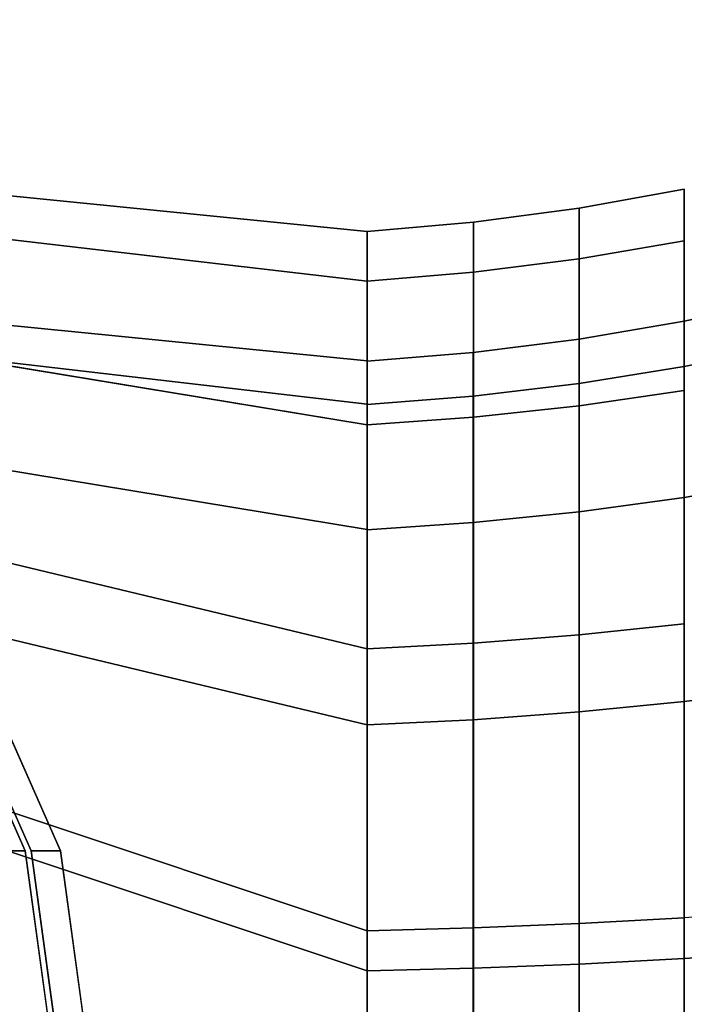
# Model space of a CAD drawing. Extents: x -195 to 285, y -245 to 150.
# Drawn here: x 178 to 235, y 20 to 104 of the extents above; entities that cross this region are included whole.
import ezdxf

# ---------------------------------------------------------------- set-up
doc = ezdxf.new("R2010")
doc.units = 0
doc.header["$MEASUREMENT"] = 0
doc.layers.add('$TD_AUDIT_GENERATED_(27)', color=7, linetype='Continuous')

# ---------------------------------------------------------------- blocks, each defined once
blk = doc.blocks.new('Block_Picture__14301')
at = {"layer": '$TD_AUDIT_GENERATED_(27)', "color": 9}
for points in [[(208, 81.791, -26.575), (28, 102.776, -39.725), (28, 104, -32), (208, 86)], [(208, 86), (28, 104, -32), (28, 102.776, -24.275), (208, 81.791, 26.575)], [(208, 69.575, -50.55), (28, 99.225, -46.695), (28, 102.776, -39.725), (208, 81.791, -26.575)], [(208, 81.791, 26.575), (28, 102.776, -24.275), (28, 99.225, -17.305), (208, 69.575, 50.55)], [(234.927, 85.206, 27.685), (234.927, 89.591), (226.009, 87.987), (226.009, 83.681, 27.19)], [(234.927, 89.591), (234.927, 85.206, -27.685), (226.009, 83.681, -27.19), (226.009, 87.987)], [(226.009, 83.681, 27.19), (226.009, 87.987), (217.027, 86.79), (217.027, 82.542, 26.819)], [(226.009, 87.987), (226.009, 83.681, -27.19), (217.027, 82.542, -26.819), (217.027, 86.79)], [(217.027, 82.542, 26.819), (217.027, 86.79), (208, 86), (208, 81.791, 26.575)], [(217.027, 86.79), (217.027, 82.542, -26.819), (208, 81.791, -26.575), (208, 86)], [(208, 71.329, -23.176), (208, 81.791, -26.575), (208, 86), (208, 75)], [(208, 75), (208, 86), (208, 81.791, 26.575), (208, 71.329, 23.176)], [(208, 71.309, 23.17), (208, 81.791, 26.575), (208, 86), (208, 74.978)], [(208, 74.978), (208, 86), (208, 81.791, -26.575), (208, 71.309, -23.17)], [(234.927, 72.48, 52.66), (234.927, 85.206, 27.685), (226.009, 83.681, 27.19), (226.009, 71.183, 51.718)], [(234.927, 85.206, -27.685), (234.927, 72.48, -52.66), (226.009, 71.183, -51.718), (226.009, 83.681, -27.19)], [(226.009, 71.183, 51.718), (226.009, 83.681, 27.19), (217.027, 82.542, 26.819), (217.027, 70.214, 51.014)], [(226.009, 83.681, -27.19), (226.009, 71.183, -51.718), (217.027, 70.214, -51.014), (217.027, 82.542, -26.819)], [(217.027, 70.214, 51.014), (217.027, 82.542, 26.819), (208, 81.791, 26.575), (208, 69.575, 50.55)], [(217.027, 82.542, -26.819), (217.027, 70.214, -51.014), (208, 69.575, -50.55), (208, 81.791, -26.575)], [(208, 60.676, -44.084), (208, 69.575, -50.55), (208, 81.791, -26.575), (208, 71.329, -23.176)], [(208, 71.329, 23.176), (208, 81.791, 26.575), (208, 69.575, 50.55), (208, 60.676, 44.084)], [(208, 60.659, 44.071), (208, 69.575, 50.55), (208, 81.791, 26.575), (208, 71.309, 23.17)], [(208, 71.309, -23.17), (208, 81.791, -26.575), (208, 69.575, -50.55), (208, 60.659, -44.071)], [(243.746, 76.341, -24.805), (243.746, 80.27), (234.903, 78.373), (234.903, 74.537, -24.219)], [(243.746, 80.27), (243.746, 76.341, 24.805), (234.903, 74.537, 24.219), (234.903, 78.373)], [(234.903, 74.537, -24.219), (234.903, 78.373), (225.987, 76.857), (225.987, 73.096, -23.75)], [(234.903, 78.373), (234.903, 74.537, 24.219), (225.987, 73.096, 23.75), (225.987, 76.857)], [(225.987, 73.096, -23.75), (225.987, 76.857), (217.013, 75.725), (217.013, 72.019, -23.4)], [(225.987, 76.857), (225.987, 73.096, 23.75), (217.013, 72.019, 23.4), (217.013, 75.725)], [(243.746, 64.94, -47.181), (243.746, 76.341, -24.805), (234.903, 74.537, -24.219), (234.903, 63.405, -46.067)], [(243.746, 76.341, 24.805), (243.746, 64.94, 47.181), (234.903, 63.405, 46.067), (234.903, 74.537, 24.219)], [(217.013, 72.019, -23.4), (217.013, 75.725), (208, 74.978), (208, 71.309, -23.17)], [(217.013, 75.725), (217.013, 72.019, 23.4), (208, 71.309, 23.17), (208, 74.978)], [(234.903, 63.405, -46.067), (234.903, 74.537, -24.219), (225.987, 73.096, -23.75), (225.987, 62.179, -45.176)], [(234.903, 74.537, 24.219), (234.903, 63.405, 46.067), (225.987, 62.179, 45.176), (225.987, 73.096, 23.75)], [(225.987, 62.179, -45.176), (225.987, 73.096, -23.75), (217.013, 72.019, -23.4), (217.013, 61.263, -44.51)], [(225.987, 73.096, 23.75), (225.987, 62.179, 45.176), (217.013, 61.263, 44.51), (217.013, 72.019, 23.4)], [(217.013, 61.263, -44.51), (217.013, 72.019, -23.4), (208, 71.309, -23.17), (208, 60.659, -44.071)], [(217.013, 72.019, 23.4), (217.013, 61.263, 44.51), (208, 60.659, 44.071), (208, 71.309, 23.17)], [(234.927, 52.66, 72.48), (234.927, 72.48, 52.66), (226.009, 71.183, 51.718), (226.009, 51.718, 71.183)], [(234.927, 72.48, -52.66), (234.927, 52.66, -72.48), (226.009, 51.718, -71.183), (226.009, 71.183, -51.718)], [(226.009, 51.718, 71.183), (226.009, 71.183, 51.718), (217.027, 70.214, 51.014), (217.027, 51.014, 70.214)], [(226.009, 71.183, -51.718), (226.009, 51.718, -71.183), (217.027, 51.014, -70.214), (217.027, 70.214, -51.014)], [(217.027, 51.014, 70.214), (217.027, 70.214, 51.014), (208, 69.575, 50.55), (208, 50.55, 69.575)], [(217.027, 70.214, -51.014), (217.027, 51.014, -70.214), (208, 50.55, -69.575), (208, 69.575, -50.55)], [(208, 44.084, -60.676), (208, 50.55, -69.575), (208, 69.575, -50.55), (208, 60.676, -44.084)], [(208, 60.676, 44.084), (208, 69.575, 50.55), (208, 50.55, 69.575), (208, 44.084, 60.676)], [(208, 44.071, 60.659), (208, 50.55, 69.575), (208, 69.575, 50.55), (208, 60.659, 44.071)], [(208, 60.659, -44.071), (208, 69.575, -50.55), (208, 50.55, -69.575), (208, 44.071, -60.659)], [(243.746, 47.181, -64.94), (243.746, 64.94, -47.181), (234.903, 63.405, -46.067), (234.903, 46.067, -63.405)], [(243.746, 64.94, 47.181), (243.746, 47.181, 64.94), (234.903, 46.067, 63.405), (234.903, 63.405, 46.067)], [(162.953, 33.374, -76.815), (178.953, 33.374, -104.527), (165.668, 63.481, -112.198), (149.668, 63.481, -84.485)], [(234.903, 46.067, -63.405), (234.903, 63.405, -46.067), (225.987, 62.179, -45.176), (225.987, 45.176, -62.179)], [(234.903, 63.405, 46.067), (234.903, 46.067, 63.405), (225.987, 45.176, 62.179), (225.987, 62.179, 45.176)], [(225.987, 45.176, -62.179), (225.987, 62.179, -45.176), (217.013, 61.263, -44.51), (217.013, 44.51, -61.263)], [(225.987, 62.179, 45.176), (225.987, 45.176, 62.179), (217.013, 44.51, 61.263), (217.013, 61.263, 44.51)], [(217.013, 44.51, -61.263), (217.013, 61.263, -44.51), (208, 60.659, -44.071), (208, 44.071, -60.659)], [(217.013, 61.263, 44.51), (217.013, 44.51, 61.263), (208, 44.071, 60.659), (208, 60.659, 44.071)], [(234.927, 27.685, 85.206), (234.927, 52.66, 72.48), (226.009, 51.718, 71.183), (226.009, 27.19, 83.681)], [(234.927, 52.66, -72.48), (234.927, 27.685, -85.206), (226.009, 27.19, -83.681), (226.009, 51.718, -71.183)], [(226.009, 27.19, 83.681), (226.009, 51.718, 71.183), (217.027, 51.014, 70.214), (217.027, 26.819, 82.542)], [(226.009, 51.718, -71.183), (226.009, 27.19, -83.681), (217.027, 26.819, -82.542), (217.027, 51.014, -70.214)], [(217.027, 26.819, 82.542), (217.027, 51.014, 70.214), (208, 50.55, 69.575), (208, 26.575, 81.791)], [(217.027, 51.014, -70.214), (217.027, 26.819, -82.542), (208, 26.575, -81.791), (208, 50.55, -69.575)], [(208, 23.176, -71.329), (208, 26.575, -81.791), (208, 50.55, -69.575), (208, 44.084, -60.676)], [(208, 44.084, 60.676), (208, 50.55, 69.575), (208, 26.575, 81.791), (208, 23.176, 71.329)], [(208, 23.17, 71.309), (208, 26.575, 81.791), (208, 50.55, 69.575), (208, 44.071, 60.659)], [(208, 44.071, -60.659), (208, 50.55, -69.575), (208, 26.575, -81.791), (208, 23.17, -71.309)], [(243.746, 24.805, -76.341), (243.746, 47.181, -64.94), (234.903, 46.067, -63.405), (234.903, 24.219, -74.537)], [(243.746, 47.181, 64.94), (243.746, 24.805, 76.341), (234.903, 24.219, 74.537), (234.903, 46.067, 63.405)], [(234.903, 24.219, -74.537), (234.903, 46.067, -63.405), (225.987, 45.176, -62.179), (225.987, 23.75, -73.096)], [(234.903, 46.067, 63.405), (234.903, 24.219, 74.537), (225.987, 23.75, 73.096), (225.987, 45.176, 62.179)], [(217.013, 23.4, -72.019), (217.013, 44.51, -61.263), (208, 44.071, -60.659), (208, 23.17, -71.309)], [(217.013, 44.51, 61.263), (217.013, 23.4, 72.019), (208, 23.17, 71.309), (208, 44.071, 60.659)], [(225.987, 23.75, -73.096), (225.987, 45.176, -62.179), (217.013, 44.51, -61.263), (217.013, 23.4, -72.019)], [(225.987, 45.176, 62.179), (225.987, 23.75, 73.096), (217.013, 23.4, 72.019), (217.013, 44.51, 61.263)], [(167.531, 0, -74.172), (183.531, 0, -101.884), (178.953, 33.374, -104.527), (162.953, 33.374, -76.815)], [(234.927, 0, 89.591), (234.927, 27.685, 85.206), (226.009, 27.19, 83.681), (226.009, 0, 87.987)], [(234.927, 27.685, -85.206), (234.927, 0, -89.591), (226.009, 0, -87.987), (226.009, 27.19, -83.681)], [(243.763, 0, 91.596), (243.763, 28.305, 87.113), (234.927, 27.685, 85.206), (234.927, 0, 89.591)], [(217.027, 0, 86.79), (217.027, 26.819, 82.542), (208, 26.575, 81.791), (208, 0, 86)], [(217.027, 26.819, -82.542), (217.027, 0, -86.79), (208, 0, -86), (208, 26.575, -81.791)], [(226.009, 0, 87.987), (226.009, 27.19, 83.681), (217.027, 26.819, 82.542), (217.027, 0, 86.79)], [(226.009, 27.19, -83.681), (226.009, 0, -87.987), (217.027, 0, -86.79), (217.027, 26.819, -82.542)], [(208, 0, -75), (208, 0, -86), (208, 26.575, -81.791), (208, 23.176, -71.329)], [(208, 23.176, 71.329), (208, 26.575, 81.791), (208, 0, 86), (208, 0, 75)], [(208, 0, 74.978), (208, 0, 86), (208, 26.575, 81.791), (208, 23.17, 71.309)], [(208, 23.17, -71.309), (208, 26.575, -81.791), (208, 0, -86), (208, 0, -74.978)], [(243.746, 0, -80.27), (243.746, 24.805, -76.341), (234.903, 24.219, -74.537), (234.903, 0, -78.373)], [(243.746, 24.805, 76.341), (243.746, 0, 80.27), (234.903, 0, 78.373), (234.903, 24.219, 74.537)], [(225.987, 0, -76.857), (225.987, 23.75, -73.096), (217.013, 23.4, -72.019), (217.013, 0, -75.725)], [(225.987, 23.75, 73.096), (225.987, 0, 76.857), (217.013, 0, 75.725), (217.013, 23.4, 72.019)], [(234.903, 0, -78.373), (234.903, 24.219, -74.537), (225.987, 23.75, -73.096), (225.987, 0, -76.857)], [(234.903, 24.219, 74.537), (234.903, 0, 78.373), (225.987, 0, 76.857), (225.987, 23.75, 73.096)], [(217.013, 0, -75.725), (217.013, 23.4, -72.019), (208, 23.17, -71.309), (208, 0, -74.978)], [(217.013, 23.4, 72.019), (217.013, 0, 75.725), (208, 0, 74.978), (208, 23.17, 71.309)]]:
    blk.add_3dface(points, dxfattribs=at)
for points, invisible_edges in [([(208, 50.55, -69.575), (28, 99.225, -46.695), (208, 69.575, -50.55)], 1), ([(208, 50.55, -69.575), (28, 99.002, -46.918), (28, 99.225, -46.695)], 9), ([(208, 69.575, 50.55), (28, 99.225, -17.305), (28, 98.295, -16.375)], 8), ([(39.013, 93.037, -51.305), (28, 99.002, -46.918), (208, 50.55, -69.575)], 10), ([(208, 69.575, 50.55), (28, 98.295, -16.375), (35.906, 93.037, -9.439)], 9), ([(208, 69.575, 50.55), (35.906, 93.037, -9.439), (36.674, 91.615, -7.854)], 9), ([(41.164, 90.539, -53.494), (39.013, 93.037, -51.305), (208, 50.55, -69.575)], 2), ([(208, 69.575, 50.55), (36.674, 91.615, -7.854), (208, 50.55, 69.575)], 1), ([(208, 50.55, 69.575), (36.674, 91.615, -7.854), (44.15, 81.328, -0.147)], 8), ([(42.176, 91.582, -29.48), (208, 71.329, 23.176), (42.176, 90.662, -23.669)], 1), ([(42.176, 91.582, -29.48), (208, 75), (208, 71.329, 23.176)], 8), ([(208, 75), (42.176, 91.582, -29.48), (44.181, 90.451, -35)], 8), ([(41.164, 90.539, -53.494), (208, 26.575, -81.791), (52.126, 78.663, -59.263)], 1), ([(41.164, 90.539, -53.494), (208, 50.55, -69.575), (208, 26.575, -81.791)], 8), ([(42.176, 90.662, -23.669), (208, 60.676, 44.084), (44.232, 87.652, -17.652)], 1), ([(42.176, 90.662, -23.669), (208, 71.329, 23.176), (208, 60.676, 44.084)], 8), ([(208, 75), (44.181, 90.451, -35), (44.181, 90.428, -35.144)], 9), ([(208, 75), (44.181, 90.428, -35.144), (208, 71.329, -23.176)], 1), ([(208, 71.329, -23.176), (44.181, 90.428, -35.144), (46.455, 87.286, -40.624)], 8), ([(44.232, 87.652, -17.652), (208, 44.084, 60.676), (48.597, 82.292, -11.365)], 1), ([(44.232, 87.652, -17.652), (208, 60.676, 44.084), (208, 44.084, 60.676)], 8), ([(208, 71.329, -23.176), (46.455, 87.286, -40.624), (208, 60.676, -44.084)], 1), ([(208, 60.676, -44.084), (46.455, 87.286, -40.624), (51.318, 81.64, -45.574)], 8), ([(48.597, 82.292, -11.365), (208, 23.176, 71.329), (49.622, 81.118, -10.429)], 3), ([(48.597, 82.292, -11.365), (208, 44.084, 60.676), (208, 23.176, 71.329)], 8), ([(208, 50.55, 69.575), (44.15, 81.328, -0.147), (208, 26.575, 81.791)], 1), ([(208, 26.575, 81.791), (44.15, 81.328, -0.147), (55.646, 67.595, 7.168)], 8), ([(208, 60.676, -44.084), (51.318, 81.64, -45.574), (208, 44.084, -60.676)], 1), ([(208, 44.084, -60.676), (51.318, 81.64, -45.574), (59.467, 72.811, -49.863)], 8), ([(49.622, 81.118, -10.429), (208, 23.176, 71.329), (54.438, 74.491, -5.464)], 1), ([(52.126, 78.663, -59.263), (208, 0, -86), (62.762, 67.595, -61.99)], 3), ([(52.126, 78.663, -59.263), (208, 26.575, -81.791), (208, 0, -86)], 8), ([(54.438, 74.491, -5.464), (208, 0, 75), (60.211, 67.595, -1.79)], 3), ([(54.438, 74.491, -5.464), (208, 23.176, 71.329), (208, 0, 75)], 8), ([(208, 44.084, -60.676), (59.467, 72.811, -49.863), (208, 23.176, -71.329)], 1), ([(208, 23.176, -71.329), (59.467, 72.811, -49.863), (64.479, 67.595, -51.148)], 8), ([(208, 26.575, 81.791), (55.646, 67.595, 7.168), (55.994, 66.714, 7.464)], 9), ([(60.211, 67.595, -1.79), (208, 0, 75), (61.514, 64.291, -0.684)], 1), ([(62.762, 67.595, -61.99), (208, 0, -86), (65.089, 62.722, -62.975)], 1), ([(208, 23.176, -71.329), (64.479, 67.595, -51.148), (67.262, 61.768, -52.326)], 9), ([(55.994, 66.714, 7.464), (69.933, 35.537, 14.666), (208, 0, 86)], 2), ([(208, 26.575, 81.791), (55.994, 66.714, 7.464), (208, 0, 86)], 1), ([(208, 0, 75), (74.37, 35.537, 5.958), (61.514, 64.291, -0.684)], 1), ([(90, 0, -155.885), (165.668, 63.481, -112.198), (178.953, 33.374, -104.527)], 9), ([(208, 0, -86), (78.596, 35.537, -65.152), (65.089, 62.722, -62.975)], 1), ([(208, 23.176, -71.329), (67.262, 61.768, -52.326), (208, 0, -75)], 1), ([(208, 0, -75), (67.262, 61.768, -52.326), (80.295, 35.537, -54.425)], 8), ([(69.933, 35.537, 14.666), (74.872, 0, 17.217), (208, 0, 86)], 10), ([(208, 0, 75), (79.309, 0, 8.51), (74.37, 35.537, 5.958)], 9), ([(208, 0, -86), (84.084, 0, -66.036), (78.596, 35.537, -65.152)], 9), ([(208, 0, -75), (80.295, 35.537, -54.425), (85.783, 0, -55.31)], 9), ([(90, 0, -155.885), (178.953, 33.374, -104.527), (183.531, 0, -101.884)], 9)]:
    blk.add_3dface(points, dxfattribs=dict(at, invisible_edges=invisible_edges))
at = {"layer": '$TD_AUDIT_GENERATED_(27)', "color": 33, "invisible_edges": 9}
for points in [[(90.5, 0, -156.751), (179.453, 33.374, -105.393), (166.168, 63.481, -113.064)], [(93, 0, -161.081), (168.668, 63.481, -117.394), (181.953, 33.374, -109.724)], [(90.5, 0, -156.751), (184.031, 0, -102.751), (179.453, 33.374, -105.393)], [(93, 0, -161.081), (181.953, 33.374, -109.724), (186.531, 0, -107.081)]]:
    blk.add_3dface(points, dxfattribs=at)
at = {"layer": '$TD_AUDIT_GENERATED_(27)', "color": 33}
for points in [[(179.453, 33.374, -105.393), (181.953, 33.374, -109.724), (168.668, 63.481, -117.394), (166.168, 63.481, -113.064)], [(184.031, 0, -102.751), (186.531, 0, -107.081), (181.953, 33.374, -109.724), (179.453, 33.374, -105.393)]]:
    blk.add_3dface(points, dxfattribs=at)

msp = doc.modelspace()

# ---------------------------------------------------------------- block references
at = {"layer": '$TD_AUDIT_GENERATED_(27)', "linetype": 'ByBlock'}
msp.add_blockref('Block_Picture__14301', (0, 0), dxfattribs=at)

doc.saveas('drawing.dxf')
